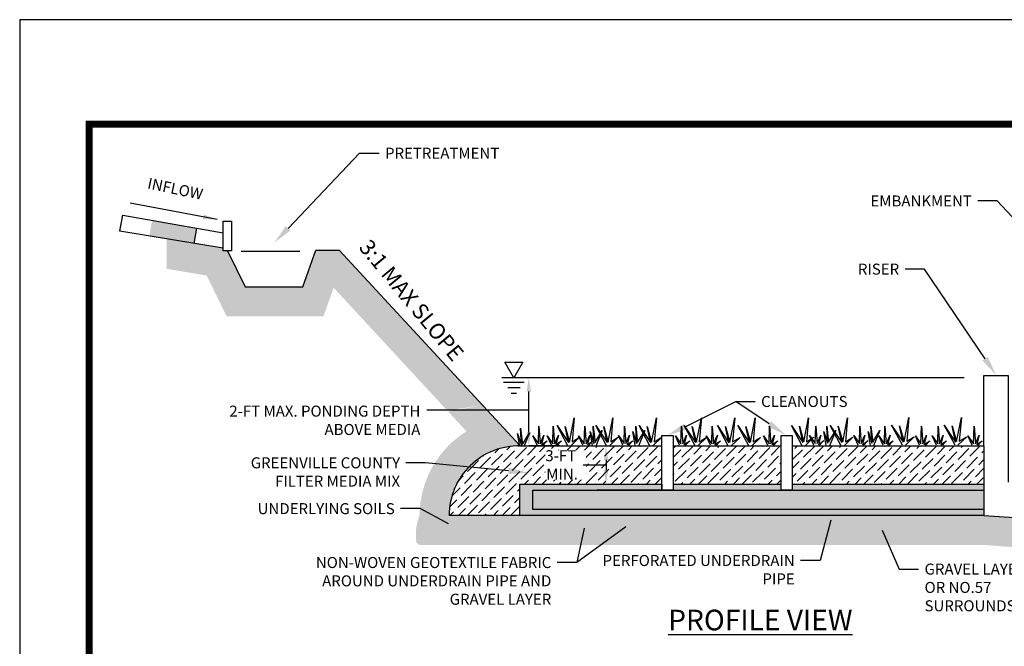
# Model space of a CAD drawing. Extents: x 0 to 11.1, y 0 to 8.5.
# Drawn here: x 0 to 7.1, y 4 to 8.5 of the extents above; entities that cross this region are included whole.
import ezdxf
from ezdxf import colors
from ezdxf.entities.mleader import LeaderData, LeaderLine
from ezdxf.math import Vec2, Vec3

# ---------------------------------------------------------------- set-up
doc = ezdxf.new("R2010")
doc.units = 0
doc.header["$MEASUREMENT"] = 0
doc.layers.get('DEFPOINTS').update_dxf_attribs({"linetype": 'CONTINUOUS'})
for name, color, linetype in [('1', 5, 'CONTINUOUS'), ('2', 2, 'CONTINUOUS'), ('62', 7, 'CONTINUOUS'), ('BORDER-3', 5, 'CONTINUOUS'), ('HATCH', 36, 'CONTINUOUS'), ('PAPER', 5, 'CONTINUOUS'), ('TEXT', 7, 'CONTINUOUS')]:
    doc.layers.add(name, color=color, linetype=linetype)
doc.styles.add('L80', font='simplex', dxfattribs={"height": 0.08})
doc.styles.get("Standard").update_dxf_attribs({"font": 'SIMPLEX.SHX'})
doc.styles.add('TIMES-BOLD', font='timesbd.ttf')
doc.dimstyles.get("Standard").update_dxf_attribs({"dimtxt": 0.18, "dimasz": 0.18, "dimexe": 0.18, "dimexo": 0.0625, "dimgap": 0.09, "dimtad": 0, "dimtih": 1, "dimtoh": 1, "dimdec": 4, "dimzin": 0, "dimdsep": 46, "dimtxsty": 'STANDARD', "dimcen": 0.09, "dimadec": 0, "dimazin": 0, "dimtfac": 1, "dimtdec": 4, "dimtofl": 0, "dimtmove": 0, "dimatfit": 3, "dimfxl": 1, "dimtolj": 1, "dimtzin": 0, "dimarcsym": 0})

# ---------------------------------------------------------------- blocks, each defined once
blk = doc.blocks.new('*O11')
at = {"layer": '62', "color": 7, "linetype": 'Continuous'}
for p, q in [((-0.0525, -0.0226), (0.0525, -0.0226)), ((-0.0308, -0.0493), (0.0325, -0.0493)), ((-0.0141, -0.0793), (0.0142, -0.0793))]:
    blk.add_line(p, q, dxfattribs=at)
blk.add_lwpolyline([(-0.0005, -0.0001), (-0.0465, 0.0794), (0.0455, 0.0794)], close=True, dxfattribs=at)
blk = doc.blocks.new('*D16')
at = {"layer": 'DEFPOINTS', "color": 0, "transparency": 16777216}
for p in [(3.658845752804712, 5.92731268721031), (3.981625747902043, 5.92731268721031), (3.981625747902043, 5.437204572642098)]:
    blk.add_point(p, dxfattribs=at)
at = {"layer": 'TEXT', "color": 0, "lineweight": -2, "transparency": 16777216}
for p, q in [((3.881625747902043, 5.92731268721031), (3.658845752804712, 5.92731268721031)), ((3.658845752804712, 5.537204572642098), (3.658845752804712, 5.82731268721031)), ((3.881625747902043, 5.437204572642098), (3.658845752804712, 5.437204572642098))]:
    blk.add_line(p, q, dxfattribs=at)
at = {"layer": 'TEXT', "color": 0, "transparency": 16777216}
for points in [[(3.642179086138045, 5.82731268721031), (3.675512419471378, 5.82731268721031), (3.658845752804712, 5.92731268721031)], [(3.642179086138045, 5.537204572642098), (3.675512419471378, 5.537204572642098), (3.658845752804712, 5.437204572642098)]]:
    blk.add_solid(points, dxfattribs=at)
blk = doc.blocks.new('*D15')
at = {"layer": 'DEFPOINTS', "color": 0, "transparency": 16777216}
for p in [(4.105883839953737, 5.437204572642098), (4.087925978166559, 5.163397577189446), (4.213984268398624, 5.163397577189446)]:
    blk.add_point(p, dxfattribs=at)
at = {"layer": 'TEXT', "color": 0, "lineweight": -2, "transparency": 16777216}
for p, q in [((4.205883839953736, 5.437204572642098), (4.213984268398624, 5.437204572642098)), ((4.213984268398624, 5.337204572642098), (4.213984268398624, 5.263397577189445)), ((4.187925978166559, 5.163397577189446), (4.213984268398624, 5.163397577189446))]:
    blk.add_line(p, q, dxfattribs=at)
at = {"layer": 'TEXT', "color": 0, "transparency": 16777216}
for points in [[(4.197317601731957, 5.337204572642098), (4.23065093506529, 5.337204572642098), (4.213984268398624, 5.437204572642098)], [(4.197317601731957, 5.263397577189445), (4.23065093506529, 5.263397577189445), (4.213984268398624, 5.163397577189446)]]:
    blk.add_solid(points, dxfattribs=at)

msp = doc.modelspace()

# ---------------------------------------------------------------- hatches: boundary and pattern name
at = {"layer": '1'}
msp.add_hatch(color=256, dxfattribs=at).paths.add_polyline_path([(1.273236404461695, 7.001345855655715), (0.9514227468253402, 7.057929286675824), (0.9316474801777339, 6.945459067463795), (1.254002628352189, 6.891955319797968)])
h = msp.add_hatch(dxfattribs=at)
h.set_pattern_fill('GRAVEL', color=18, scale=0.0692164764062488)
h.set_pattern_definition([(228.012787504, (-0.0513350228095391, 0.2874063843373564), (-0.553731811249995, -0.6229482876562397), [0.0093121078697911, -0.9219003435630273]), (184.969740728, (-0.0575645056861003, 0.2804847366967316), (0.8305977168749841, 0.0692164764062513), [0.0159798694749579, -1.582006576978674]), (132.510447078, (-0.0734842952595383, 0.2791004071686061), (0.6921647640624964, -0.7613812404687277), [0.0112676117612204, -1.115494989950271]), (267.273689006, (-0.1004787210579749, 0.2617962880670439), (0.0692164764062505, 1.384329528124977), [0.0145519335666969, -1.440641149118501]), (292.833654178, (-0.1011708858220377, 0.2472608280217314), (-0.3460823820312433, 0.830597716874988), [0.0142693226935302, -1.41266489358665]), (357.273689006, (-0.0956335677095375, 0.234109697504544), (-1.384329528124977, 0.0692164764062506), [0.0145519335666969, -1.440641149118501]), (37.69424046670001, (-0.0810981076642268, 0.2334175327404813), (-0.8998141932812345, -0.6921647640624864), [0.019244187718753, -1.905173030171616]), (72.2553283749, (-0.0658704828548515, 0.2451843337295445), (0.4845153348437437, 1.522762480937474), [0.0181684944589234, -1.798681608769378]), (121.429565615, (-0.0603331647423513, 0.2624884528311062), (-0.5537318112499918, 0.8998141932812339), [0.0146012156978982, -1.445521953665932]), (175.236358309, (-0.067946977147038, 0.2749474185842304), (0.7613812404687359, -0.0692164764062515), [0.0166695424458697, -0.8168072046107212]), (222.397437798, (-0.084558931484537, 0.2763317481123555), (-0.8305977168749832, -0.7613812404687352), [0.0215573331437734, -2.134177573544408]), (138.814074834, (-0.0319544094157891, 0.2611041233029816), (-0.4845153348437441, 0.415298858437493), [0.0073577806584606, -0.7284234561836742]), (171.46923439, (-0.0374917275282893, 0.2659492766514186), (0.8998141932812345, -0.1384329528124973), [0.0139981325389706, -1.385818472553872]), (225, (-0.0513350228095391, 0.268025770943606), (0, -0.0692164764062442), [0.0097886633098481, -0.0880982163635467]), (203.198590514, (-0.0561801761579766, 0.2763317481123555), (0.3460823820312434, 0.1384329528124959), [0.0052713884101471, -0.521865591087226]), (291.801409486, (-0.0610253295064123, 0.274255253820169), (-0.069216476406227, 0.2076494292187536), [0.0074548221583822, -0.3652873106584043]), (30.96375653209999, (-0.058256670450163, 0.2673336061795437), (0.2076494292187501, 0.1384329528124962), [0.0121079690012687, -0.3914899752542628]), (161.565051177, (-0.0478741989892289, 0.2735630890561058), (0.1384329528124984, -0.0692164764062472), [0.0087552613171028, -0.2101264557379507]), (16.389540334, (-0.1011708858220377, 0.274255253820169), (0.692164764062486, 0.2076494292187495), [0.0122651596191873, -1.214253927192919]), (70.3461759419, (-0.0894040848329763, 0.2777160776404814), (-0.2768659056250798, -0.7613812404689722), [0.0102897905990294, -1.018687106103449]), (293.198590514, (-0.0478741989892289, 0.2874063843373564), (-0.1384329528124956, 0.3460823820312435), [0.0105427076038178, -0.5165942718935552]), (343.610459666, (-0.0437212104048523, 0.2777160776404814), (-0.692164764062486, 0.2076494292187495), [0.0122651596191873, -1.214253927192888]), (339.44395478, (-0.1011708858220377, 0.2313410384482943), (-0.3460823820312466, 0.1384329528124993), [0.0118277114882998, -0.5795581221643694]), (294.775140569, (-0.090096249597039, 0.2271880498639196), (-0.3460823820312445, 0.7613812404687373), [0.0099102766588939, -0.9811188471562416]), (66.8014094864, (-0.0471820342251626, 0.2181899079311069), (0.1384329528124963, 0.346082382031242), [0.0105427076038178, -0.5165942718935552]), (17.3540246363, (-0.0430290456407878, 0.2278802146279819), (-0.899814193281233, -0.2768659056249927), [0.0116028271564559, -1.148676747046747]), (69.4439547804, (-0.0810981076642268, 0.2181899079311069), (-0.1384329528124981, -0.3460823820312409), [0.0059138557441499, -0.5854719779085193]), (101.3099324739999, (-0.0513350228095391, 0.2181899079311069), (-0.0692164764062463, 0.2768659056249962), [0.0035293481319546, -0.3494068157256437]), (165.963756532, (-0.0520271875736018, 0.2216507317514189), (0.2076494292187436, -0.0692164764062489), [0.0142693226935302, -0.2711175205625091]), (186.009005957, (-0.0658704828548515, 0.2251115555717318), (0.6921647640624915, 0.0692164764062477), [0.0132238078174139, -1.309155117160344]), (303.690067526, (-0.058256670450163, 0.2611041233029816), (-0.069216476406248, 0.1384329528124967), [0.009982538660262, -0.2395810161294119]), (353.157226587, (-0.0527193523376646, 0.2527981461342312), (1.17668009890623, -0.1384329528125013), [0.017428293460235, -1.725398050231344]), (60.9453959009, (-0.0354152332361029, 0.2507216518420439), (-0.2768659056249936, -0.4845153348437402), [0.0071262515448818, -0.7055009891962093]), (90, (-0.0319544094157891, 0.2569511347186069), (-0.0692164764062488, 0.0692164764062488), [0.0041529885843749, -0.0650634878218739]), (120.256437164, (-0.0672548123829753, 0.2271880498639196), (0.2768659056249959, -0.4845153348437423), [0.0096158297682617, -0.9519701918526237]), (48.01278750419999, (-0.0720999657314145, 0.2354940270326695), (0.5537318112499907, 0.6229482876562378), [0.0186242157395822, -0.9125882356932361]), (0, (-0.0596409999782885, 0.2493373223139184), (0.0692164764062488, 0.0692164764062488), [0.0179962838656247, -0.0512201925406241]), (325.304846469, (-0.0416447161126641, 0.2493373223139184), (0.6921647640624978, -0.4845153348437296), [0.0109440939504976, -1.083464491324769]), (254.0546040990001, (-0.0326465741798519, 0.2431078394373562), (-0.0692164764062515, -0.2768659056249956), [0.0100780573977027, -0.4938254969885798]), (207.645975364, (-0.0354152332361029, 0.2334175327404813), (-1.315113051718724, -0.6921647640624916), [0.0164088039792474, -1.624474306003423]), (175.42607874, (-0.0499506932814136, 0.2258037203357941), (-0.8998141932812314, 0.0692164764062489), [0.0173594230662108, -1.718580973731699])])
h.paths.add_polyline_path([(4.695776773103379, 5.163397577189444), (4.695776773103379, 5.118514368379333), (5.471380814806398, 5.118514368379333), (5.471380814806398, 5.163397577189444)])
h.paths.add_polyline_path([(6.930093415105677, 5.118514368379333), (6.930093415105677, 5.163397577189444), (5.552337302260117, 5.163397577189444), (5.552337302260117, 5.118514368379333)])
at = {"layer": 'HATCH'}
h = msp.add_hatch(dxfattribs=at)
h.set_pattern_fill('EARTH', color=256, scale=0.5834825593158914, style=0)
h.set_pattern_definition([(0, (1.036169619519705, 4.453274522210179), (0.1458706398289728, 0.1458706398289728), [0.1458706398289728, -0.1458706398289728]), (0, (1.036169619519705, 4.507976012146045), (0.1458706398289728, 0.1458706398289728), [0.1458706398289728, -0.1458706398289728]), (0, (1.036169619519705, 4.562677502081911), (0.1458706398289728, 0.1458706398289728), [0.1458706398289728, -0.1458706398289728]), (90, (1.05440344949833, 4.580911332060532), (-0.1458706398289728, 0.1458706398289728), [0.1458706398289728, -0.1458706398289728]), (90, (1.109104939434191, 4.580911332060532), (-0.1458706398289728, 0.1458706398289728), [0.1458706398289728, -0.1458706398289728]), (90, (1.163806429370056, 4.580911332060532), (-0.1458706398289728, 0.1458706398289728), [0.1458706398289728, -0.1458706398289728])])
h.paths.add_polyline_path([(2.2566561830553, 6.573775040486875), (3.073846164729177, 5.690278141179847), (3.079528254188758, 5.68413500612961), (3.325396473182921, 5.730789176166247), (2.296288020440615, 6.84339964305683), (2.128306070109406, 6.84339964305683), (2.033738500376029, 6.581046376889167), (1.619383338450676, 6.581046376889167), (1.492760696977276, 6.839624468785647), (1.463173291313609, 6.839624468785647), (1.463173291313609, 6.857237666198949), (1.055548300141861, 6.924894301414635), (1.055548300141861, 6.709816114548877), (1.343479554255827, 6.66202596367813), (1.487034130569449, 6.368870900774297), (2.182796662249707, 6.368870900774297)])
edge = h.paths.add_edge_path()
edge.add_arc((3.587135759349882, 4.936555550404291), 0.7129206325040646, 121.8534269729811, 179.7786402290924)
edge.add_arc((2.979788843007444, 4.804970822469595), 0.1708556962911934, 51.3948016824429, 128.1615188107923, ccw=False)
edge.add_arc((3.58713575476027, 4.936555561994749), 0.5007451448908885, 88.8772701700579, 179.7788449311808, ccw=False)
edge.add_line((3.59694739425781, 5.437204572642096), (3.325396473182921, 5.730789176166246))
edge.add_line((3.325396473182921, 5.730789176166247), (3.073846164729181, 5.690278141179848))
edge.add_line((3.073846164729177, 5.690278141179847), (3.210893270539538, 5.542111012656754))
h.paths.add_polyline_path([(9.513701667083325, 4.542867101774007), (9.905179775042077, 4.542867101774007), (9.905179775042077, 4.778663798873193), (9.513701667083325, 4.778663798873193)])
edge = h.paths.add_edge_path()
edge.add_line((2.870431970344251, 4.726312899307577), (6.923059305598512, 4.726312899307577))
edge.add_line((6.923059305598517, 4.726312899307577), (8.98089064453501, 4.572516392252406))
edge.add_line((8.980890644535005, 4.572516392252406), (8.980890644535005, 4.802361385065454))
edge.add_line((8.980890644535005, 4.802361385065452), (6.930093415105675, 4.938488375422446))
edge.add_line((6.930093415105677, 4.938488375422446), (3.086394340091931, 4.938488375422446))
edge.add_arc((2.979788843007444, 4.804970822469593), 0.1708556962911933, 51.39480168244342, 128.1615188107929)
edge.add_arc((3.212948018057767, 4.800371184795173), 0.3661151848205084, 157.6976260215478, 189.2956297365989)
edge.add_arc((3.161569309076119, 5.112280144951341), 0.4834580278718189, 230.1286205840941, 232.9725371000421)
h = msp.add_hatch(dxfattribs=at)
h.set_pattern_fill('ANSI36', color=256, scale=0.3536257935247827, style=0)
h.set_pattern_definition([(45, (3.086394340091931, 5.058459567743851), (0.0234422996816107, 0.0859550988325726), [0.1105080604764946, -0.0221016120952989, 0, -0.0221016120952989])])
edge = h.paths.add_edge_path()
edge.add_line((4.150455607771128, 5.163397577189444), (4.61482028564966, 5.163397577189444))
edge.add_line((4.61482028564966, 5.163397577189444), (4.61482028564966, 5.437204572642097))
edge.add_line((4.61482028564966, 5.437204572642096), (3.596947394257808, 5.437204572642096))
edge.add_arc((3.587135759349882, 4.936555550404293), 0.5007451563891913, 88.87727072109084, 179.7786402290924)
edge.add_line((3.086394340091931, 4.938490152887984), (6.47213605697298, 4.938490152887984))
edge.add_line((6.472136056972978, 4.938490152887984), (3.59392557036555, 4.938490152887984))
edge.add_line((3.593925570365552, 4.938490152887984), (3.593925570365552, 5.050943865038714))
edge.add_line((3.593925570365552, 5.050943865038714), (3.593925570365552, 5.163397577189444))
edge.add_line((3.593925570365552, 5.163397577189444), (4.150455607771129, 5.163397577189444))
h.paths.add_polyline_path([(5.471380814806398, 5.437204572642096), (4.695776773103379, 5.437204572642096), (4.695776773103379, 5.163397577189444), (5.471380814806398, 5.163397577189444)], flags=17)
h.paths.add_polyline_path([(6.930093415105677, 5.437204572642096), (5.552337302260117, 5.437204572642096), (5.552337302260117, 5.163397577189444), (6.930093415105677, 5.163397577189444)])
h = msp.add_hatch(dxfattribs=at)
h.set_pattern_fill('HEX', scale=0.1631531229575865, style=0)
h.set_pattern_definition([(0, (3.154445468300904, 1.787781825508706), (0, 0.035323687297009), [0.0203941403696983, -0.0407882807393966]), (119.9999999999999, (3.154445468300904, 1.787781825508706), (-0.0305912105545475, -0.0176618436485045), [0.0203941403696983, -0.0407882807393966]), (60, (3.174839608670602, 1.787781825508706), (-0.0305912105545475, 0.0176618436485045), [0.0203941403696983, -0.0407882807393966])])
h.paths.add_polyline_path([(6.930093415105677, 5.118514368379333), (3.686686073170534, 5.118514368379333), (3.686686073170534, 4.979712442671717), (6.930093415105677, 4.979712442671717)])

# ---------------------------------------------------------------- linework, layer by layer
at = {"layer": '1'}
for p, q in [((0.720343216597561, 6.980530851064372), (0.740487670964459, 7.095017303394429)), ((0.740487670964459, 7.095017303394429), (1.463173291313609, 6.967949881058819)), ((1.463173291313609, 6.967949881058819), (1.463173291313609, 7.052242165970024)), ((1.463173291313609, 7.052242165970024), (1.52234810264094, 7.052242165970024)), ((1.52234810264094, 7.052242165970024), (1.52234810264094, 6.839624468785647)), ((1.463173291313609, 6.857237666198949), (0.720343216597561, 6.980530851064372)), ((1.463173291313609, 6.839624468785647), (1.463173291313609, 6.857237666198949)), ((1.52234810264094, 6.839624468785647), (1.463173291313609, 6.839624468785647)), ((4.61482028564966, 5.118514368379333), (4.149859123314806, 5.118514368379333)), ((4.61482028564966, 5.163397577189444), (4.61482028564966, 5.118514368379333)), ((3.593925570365552, 4.938490152887984), (3.086394340091931, 4.938490152887984))]:
    msp.add_line(p, q, dxfattribs=at)
at = {"layer": '1', "color": 240, "true_color": 0xed1f24}
for p, q in [((3.593925570365552, 4.938490152887984), (3.593925570365552, 5.163397577189444)), ((3.686686073170534, 4.979712442671717), (3.686686073170534, 5.118514368379333)), ((3.686686073170534, 5.118514368379333), (6.930093415105677, 5.118514368379333)), ((4.695776773103379, 5.163397577189444), (5.471380814806398, 5.163397577189444)), ((5.552337302260117, 5.163397577189444), (6.930093415105677, 5.163397577189444)), ((6.930093415105677, 4.979712442671717), (3.686686073170534, 4.979712442671717)), ((6.930093415105677, 4.938490152887984), (3.593925570365552, 4.938490152887984))]:
    msp.add_line(p, q, dxfattribs=at)
at = {"layer": '1', "flags": 128}
for points in [[(0.720789760108012, 6.982987038947301), (0.740487670964459, 7.095017303394429)], [(1.254002628352189, 6.891955319797968), (1.273236404461695, 7.001345855655719)], [(1.463173291313609, 6.857237666198949), (1.463173291313609, 6.967949881058819)], [(1.492760696977276, 6.839624468785647), (1.619383338450676, 6.581046376889167), (2.033738500376029, 6.581046376889167), (2.128306070109406, 6.84339964305683), (2.296288020440615, 6.84339964305683), (3.59694739425781, 5.437204572642096), (4.61482028564966, 5.437204572642096)], [(6.930093415105677, 5.437204572642096), (6.930093415105677, 5.437204572642096), (6.930093415105677, 5.943009836911709), (7.104805435544733, 5.94279899722783), (7.104805435544733, 5.176076435975659)], [(4.695776773103379, 5.437204572642096), (5.471380814806398, 5.437204572642096)], [(5.552337302260117, 5.437204572642096), (6.930093415105677, 5.437204572642096)], [(6.930093415105677, 5.437204572642096), (6.930093415105677, 4.938490152887984), (8.980890644535005, 4.802363162530991)], [(6.930093415105677, 4.938490152887984), (3.322773908883984, 4.938490152887984)]]:
    msp.add_lwpolyline(points, dxfattribs=at)
at = {"layer": '1'}
for points in [[(4.61482028564966, 5.512643151138355), (4.695776773103379, 5.512643151138355), (4.695776773103379, 5.118514368379333), (4.61482028564966, 5.118514368379333)], [(5.471380814806398, 5.512643151138355), (5.552337302260117, 5.512643151138355), (5.552337302260117, 5.118514368379333), (5.471380814806398, 5.118514368379333)]]:
    msp.add_lwpolyline(points, close=True, dxfattribs=at)
at = {"layer": '1', "flags": 128}
msp.add_lwpolyline([(3.59694739425781, 5.437204572642096, 0.4188288616792028), (3.086394340091931, 4.938490152887984, 9.77874600504723)], format="xyb", dxfattribs=at)
at = {"layer": '2', "color": 250, "ltscale": 2, "flags": 128}
for points in [[(1.592360119069782, 6.837433692692213), (2.014075607132953, 6.837433692692213)], [(6.788643097695764, 5.927312687210308), (3.464457011330964, 5.927312687210308)]]:
    msp.add_lwpolyline(points, dxfattribs=at)
at = {"layer": 'BORDER-3', "const_width": 0.05}
msp.add_lwpolyline([(0.5, 0.5), (10.5, 0.5), (10.5, 7.75), (0.5, 7.75)], close=True, dxfattribs=at)
at = {"layer": 'HATCH', "color": 80}
for points in [[(3.940068330990971, 5.438081702444643), (3.861685268711953, 5.583281032076833), (3.943891865863603, 5.461007927711873), (3.919038769713472, 5.577549490319066), (3.95153905508689, 5.464828916726293), (3.98595110789661, 5.638686071619613), (3.970656848928065, 5.466739469469642), (4.024186695578979, 5.499218283745189), (3.961097892268476, 5.438081702444643)], [(4.217937673679037, 5.438081702444643), (4.139554611400015, 5.583281032076833), (4.221761208551665, 5.461007927711873), (4.196908112401537, 5.577549490319066), (4.229408397774955, 5.464828916726293), (4.263820450584669, 5.638686071619613), (4.248526191616125, 5.466739469469642), (4.302056038267044, 5.499218283745189), (4.238967234956538, 5.438081702444643)], [(4.529689692736441, 5.438081702444643), (4.451306630457422, 5.583281032076833), (4.53351322760907, 5.461007927711873), (4.508660131458942, 5.577549490319066), (4.54116041683236, 5.464828916726293), (4.575572469642073, 5.638686071619613), (4.560278210673532, 5.466739469469642), (4.613808057324451, 5.499218283745189), (4.550719254013939, 5.438081702444643)], [(4.853500969891111, 5.438081702444643), (4.775117907612088, 5.583281032076833), (4.857324504763742, 5.461007927711873), (4.832471408613606, 5.577549490319066), (4.864971693987026, 5.464828916726293), (4.899383746796747, 5.638686071619613), (4.884089487828198, 5.466739469469642), (4.937619334479116, 5.499218283745189), (4.874530531168609, 5.438081702444643)], [(5.092688788604558, 5.437754196808972), (5.014305726325538, 5.582953526441162), (5.096512323477185, 5.460680422076201), (5.07165922732706, 5.577221984683394), (5.104159512700473, 5.464501411090623), (5.138571565510186, 5.63835856598394), (5.123277306541648, 5.466411963833971), (5.176807153192562, 5.498890778109519), (5.113718349882059, 5.437754196808972)], [(5.24035385993638, 5.437754196808972), (5.161970797657357, 5.582953526441162), (5.244177394809014, 5.460680422076201), (5.219324298658879, 5.577221984683394), (5.251824584032299, 5.464501411090623), (5.286236636842012, 5.63835856598394), (5.27094237787347, 5.466411963833971), (5.324472224524384, 5.498890778109519), (5.261383421213881, 5.437754196808972)], [(5.624082971819117, 5.438935957909489), (5.545699909540093, 5.58413528754168), (5.62790650669174, 5.461862183176718), (5.603053410541612, 5.578403745783912), (5.635553695915032, 5.465683172191141), (5.669965748724752, 5.639540327084455), (5.6546714897562, 5.467593724934486), (5.708201336407121, 5.500072539210037), (5.645112533096618, 5.438935957909489)], [(5.904079846962119, 5.438935957909489), (5.825696784683103, 5.58413528754168), (5.907903381834746, 5.461862183176718), (5.883050285684614, 5.578403745783912), (5.915550571058037, 5.465683172191141), (5.949962623867754, 5.639540327084455), (5.934668364899209, 5.467593724934486), (5.98819821155012, 5.500072539210037), (5.925109408239624, 5.438935957909489)], [(6.344362653702859, 5.441741721566019), (6.265979591423832, 5.586941051198206), (6.348186188575485, 5.464667946833248), (6.323333092425354, 5.581209509440439), (6.355833377798774, 5.468488935847668), (6.390245430608487, 5.642346090740986), (6.374951171639946, 5.470399488591016), (6.428481018290863, 5.502878302866564), (6.365392214980357, 5.441741721566019)], [(6.721906511004707, 5.441741721566019), (6.64352344872568, 5.586941051198206), (6.725730045877337, 5.464667946833248), (6.700876949727202, 5.581209509440439), (6.733377235100622, 5.468488935847668), (6.767789287910332, 5.642346090740986), (6.75249502894179, 5.470399488591016), (6.806024875592711, 5.502878302866564), (6.742936072282208, 5.441741721566019)], [(3.593880685806537, 5.436422404152613), (3.578514280042691, 5.526853672108485), (3.605279263107151, 5.440880371033495), (3.599543841320194, 5.565064086377933), (3.612926332852412, 5.44852246553461), (3.664544412066998, 5.532585272102384), (3.625050429294361, 5.437204572642096)], [(3.717918851031665, 5.441902749695209), (3.687330333094575, 5.510681367260739), (3.72747768821328, 5.453365833210742), (3.731301342563911, 5.5794600430624), (3.740860179745496, 5.453365833210742), (3.767625162809954, 5.514502414511303), (3.750419136405081, 5.447634291452978), (3.790566491523755, 5.474381505734626), (3.754242671277713, 5.436171149701296)], [(3.821522066751688, 5.441902749695209), (3.790933548814605, 5.510681367260739), (3.831080903933303, 5.453365833210742), (3.834904558283932, 5.5794600430624), (3.844463395465519, 5.453365833210742), (3.871228378529979, 5.514502414511303), (3.854022352125104, 5.447634291452978), (3.894169707243777, 5.474381505734626), (3.857845886997735, 5.436171149701296)], [(4.047041016971032, 5.441902749695209), (4.016452499033944, 5.510681367260739), (4.056599854152644, 5.453365833210742), (4.060423508503275, 5.5794600430624), (4.069982345684859, 5.453365833210742), (4.096747328749318, 5.514502414511303), (4.079541302344448, 5.447634291452978), (4.11968865746312, 5.474381505734626), (4.083364837217077, 5.436171149701296)], [(4.117776890026817, 5.439992196951861), (4.10057086362195, 5.541249628792952), (4.12733584668641, 5.455276327717962), (4.121600424899449, 5.5794600430624), (4.134982916431665, 5.462918422219077), (4.186600995646259, 5.546981228786849), (4.140718218740623, 5.436171149701296)], [(4.333480007114113, 5.442494580834893), (4.302891489177024, 5.511273198400424), (4.343038844295728, 5.453957664350429), (4.346862498646359, 5.580051874202084), (4.356421335827944, 5.453957664350429), (4.383186318892402, 5.515094245650988), (4.365980292487529, 5.448226122592663), (4.406127647606208, 5.474973336874311), (4.369803827360161, 5.436762980840981)], [(4.423520372038238, 5.439992196951861), (4.406314345633367, 5.541249628792952), (4.433079328697827, 5.455276327717962), (4.427343906910866, 5.5794600430624), (4.440726398443082, 5.462918422219077), (4.492344477657674, 5.546981228786849), (4.44646170075204, 5.436171149701296)], [(4.742617741716646, 5.441902749695209), (4.712029223779556, 5.510681367260739), (4.752176578898254, 5.453365833210742), (4.756000233248883, 5.5794600430624), (4.765559070430473, 5.453365833210742), (4.79232405349493, 5.514502414511303), (4.775118027090062, 5.447634291452978), (4.815265382208735, 5.474381505734626), (4.778941561962692, 5.436171149701296)], [(4.964212804862736, 5.441902749695209), (4.933624286925649, 5.510681367260739), (4.973771642044347, 5.453365833210742), (4.977595296394984, 5.5794600430624), (4.987154133576563, 5.453365833210742), (5.013919116641027, 5.514502414511303), (4.996713090236148, 5.447634291452978), (5.036860445354829, 5.474381505734626), (5.000536625108786, 5.436171149701296)], [(5.375751005458436, 5.441575244059537), (5.345162487521349, 5.510353861625066), (5.385309842640054, 5.453038327575074), (5.38913349699068, 5.57913253742673), (5.398692334172267, 5.453038327575074), (5.425457317236727, 5.514174908875633), (5.408251290831852, 5.447306785817305), (5.448398645950529, 5.474054000098954), (5.412074825704483, 5.435843644065625)], [(5.707102416082037, 5.442757005160054), (5.676513898144946, 5.511535622725585), (5.716661253263644, 5.45422008867559), (5.720484907614277, 5.580314298527245), (5.730043744795871, 5.45422008867559), (5.75680872786032, 5.515356669976149), (5.739602701455453, 5.448488546917822), (5.779750056574123, 5.475235761199471), (5.74342623632808, 5.437025405166142)], [(5.796130994679451, 5.440846452416705), (5.778924968274584, 5.542103884257798), (5.805689951339036, 5.456130583182806), (5.799954529552081, 5.580314298527245), (5.813337021084297, 5.463772677683921), (5.864955100298889, 5.547835484251697), (5.819072323393257, 5.437025405166142)], [(6.024866203664362, 5.442757005160054), (5.994277685727272, 5.511535622725585), (6.03442504084597, 5.45422008867559), (6.038248695196603, 5.580314298527245), (6.047807532378193, 5.45422008867559), (6.074572515442646, 5.515356669976149), (6.057366489037779, 5.448488546917822), (6.097513844156448, 5.475235761199471), (6.061190023910405, 5.437025405166142)], [(6.113894782261773, 5.440846452416705), (6.096688755856906, 5.542103884257798), (6.123453738921362, 5.456130583182806), (6.117718317134407, 5.580314298527245), (6.131100808666623, 5.463772677683921), (6.182718887881211, 5.547835484251697), (6.136836110975579, 5.437025405166142)], [(6.205011030592469, 5.441821793865646), (6.174422512655386, 5.510600411431177), (6.214569867774084, 5.453284877381182), (6.218393522124717, 5.579379087232839), (6.227952359306303, 5.453284877381182), (6.25471734237076, 5.51442145868174), (6.237511315965889, 5.447553335623416), (6.277658671084562, 5.474300549905063), (6.241334850838519, 5.436090193871732)], [(6.467687865690109, 5.441821793865646), (6.437099347753022, 5.510600411431177), (6.477246702871727, 5.453284877381182), (6.481070357222353, 5.579379087232839), (6.490629194403936, 5.453284877381182), (6.5173941774684, 5.51442145868174), (6.500188151063529, 5.447553335623416), (6.540335506182202, 5.474300549905063), (6.504011685936159, 5.436090193871732)], [(6.587987272215713, 5.441821793865646), (6.557398754278626, 5.510600411431177), (6.597546109397324, 5.453284877381182), (6.601369763747957, 5.579379087232839), (6.61092860092954, 5.453284877381182), (6.637693583994003, 5.51442145868174), (6.620487557589125, 5.447553335623416), (6.660634912707802, 5.474300549905063), (6.624311092461756, 5.436090193871732)], [(6.845231722991957, 5.441821793865646), (6.814643205054871, 5.510600411431177), (6.854790560173572, 5.453284877381182), (6.858614214524202, 5.579379087232839), (6.868173051705781, 5.453284877381182), (6.894938034770248, 5.51442145868174), (6.87773200836537, 5.447553335623416), (6.917879363484047, 5.474300549905063), (6.881555543238004, 5.436090193871732)]]:
    msp.add_lwpolyline(points, dxfattribs=at)
at = {"layer": 'PAPER', "color": 7, "flags": 128}
msp.add_lwpolyline([(0, 0), (11, 0), (11, 8.5), (0, 8.5)], close=True, dxfattribs=at)
at = {"layer": 'TEXT', "flags": 128}
msp.add_lwpolyline([(3.658845752804696, 5.694558218971625), (2.925742890855946, 5.694558218971625)], dxfattribs=at)

# ---------------------------------------------------------------- block references
at = {"layer": '62', "color": 7, "linetype": 'Continuous', "xscale": 1.41450317409913, "yscale": 1.41450317409913, "zscale": 1.029767398653449}
msp.add_blockref('*O11', (3.551261880416383, 5.927415663950171), dxfattribs=at)

# ---------------------------------------------------------------- texts
at = {"layer": 'TEXT', "style": 'L80'}
for s, insert, char_height, width, attachment_point, rotation in [('INFLOW', (1.126252965781047, 7.324373735970221), 0.0791045444642844, 1.079929822962624, 2, 348.09743559749984), ('3:1 MAX SLOPE', (2.519033464725612, 6.933090997863754), 0.1131602539279304, 1.877815855527761, 1, 309.5366767822219)]:
    msp.add_mtext(s, dxfattribs=dict(at, insert=insert, char_height=char_height, width=width, attachment_point=attachment_point, rotation=rotation))
at = {"layer": 'TEXT'}
for s, insert, char_height, width, attachment_point, style in [('2-FT MAX. PONDING DEPTH ABOVE MEDIA', (2.87967875896456, 5.726790943244109), 0.0791045444642844, 1.540251165358391, 3, 'L80'), ('{\\fTimes New Roman|b0|i0|c0|p18;\\LPROFILE VIEW}', (5.323000036534796, 4.260486591936397), 0.1483210208705332, 6.05708766172545, 2, 'TIMES-BOLD')]:
    msp.add_mtext(s, dxfattribs=dict(at, insert=insert, char_height=char_height, width=width, attachment_point=attachment_point, style=style))

# ---------------------------------------------------------------- dimensions: what is measured, and where the dimension line sits
for base, p1, p2, picture, middle in [((3.658845752804712, 5.92731268721031), (3.981625747902041, 5.437204572642096), (3.981625747902041, 5.927312687210308), '*D16', (3.658845752804713, 5.682258629926202)), ((4.213984268398624, 5.163397577189446), (4.105883839953735, 5.437204572642096), (4.087925978166557, 5.163397577189444), '*D15', (4.213984268398624, 5.30030107491577))]:
    dim = msp.add_linear_dim(base=base, p1=p1, p2=p2, angle=90, text=' ', dimstyle='STANDARD', override={"dimtxt": 0.08, "dimasz": 0.1, "dimexe": 0, "dimexo": 0.1, "dimgap": 0}, dxfattribs=at)
    dim.commit()
    dim.dimension.update_dxf_attribs({"geometry": picture, "text_midpoint": middle})

# ---------------------------------------------------------------- leaders
msp.add_leader([(1.418358514730972, 7.065031452688973), (0.793738062500223, 7.182235242620917)], dimstyle='STANDARD', override={"dimasz": 0.1}, dxfattribs=at)
ml = msp.add_multileader_mtext('Standard', dxfattribs=at)
ml.set_content('\\pxsm1;PRETREATMENT', color=256, style='L80')
ml.set_leader_properties()
ml.build(insert=Vec2(0, 0))
ml.multileader.update_dxf_attribs({"dogleg_length": 0.1, "arrow_head_size": 0.1414503174099131})
ctx = ml.context
ctx.base_point, ctx.char_height, ctx.arrow_head_size, ctx.landing_gap_size, ctx.plane_origin = Vec3(2.58321379755644, 7.540677075288984), 0.0791045444642844, 0.1414503174099131, 0.0424350952229739, Vec3(7.659832917670016, 2.688188318174997)
notes = []
notes.append((ctx, [(0, (1, 1, 0), (2.443226299964706, 7.540677075288984), (1, 0), 0.1399874975917336, [(0, [(1.830710092990958, 6.898287614176846)], 0, [])])]))
ctx.mtext.insert, ctx.mtext.width, ctx.mtext.defined_height, ctx.mtext.flow_direction = Vec3(2.625648892779413, 7.580229347521123), 2.07042750750234, 0.3172625481045026, 5
ml = msp.add_multileader_mtext('Standard', dxfattribs=at)
ml.set_content('EMBANKMENT', color=256, style='L80')
ml.set_leader_properties()
ml.build(insert=Vec2(0, 0))
ml.multileader.update_dxf_attribs({"dogleg_length": 0.1, "arrow_head_size": 0.1414503174099131})
ctx = ml.context
ctx.base_point, ctx.char_height, ctx.arrow_head_size, ctx.landing_gap_size, ctx.plane_origin = Vec3(6.017594408804468, 7.197295396528893), 0.0791045444642844, 0.1414503174099131, 0.0424350952229739, Vec3(9.389266237497633, 2.421569882139058)
ctx.text_align_type = 2
notes.append((ctx, [(1, (1, 1, 0), (7.025963775345537, 7.197295396528893), (-1, 0), 0.1399874975917336, [(0, [(8.154870338506171, 5.984026521344667)], 0, [])])]))
ctx.mtext.insert, ctx.mtext.width, ctx.mtext.defined_height, ctx.mtext.alignment, ctx.mtext.flow_direction = Vec3(6.843541182530829, 7.236847668761035), 2.07042750750234, 0.3172625481045026, 3, 5
ml = msp.add_multileader_mtext('Standard', dxfattribs=at)
ml.set_content('RISER', color=256, style='L80')
ml.set_leader_properties()
ml.build(insert=Vec2(0, 0))
ml.multileader.update_dxf_attribs({"dogleg_length": 0.1, "arrow_head_size": 0.1414503174099131})
ctx = ml.context
ctx.base_point, ctx.char_height, ctx.arrow_head_size, ctx.landing_gap_size, ctx.plane_origin = Vec3(5.969047160047177, 6.707632569856974), 0.0791045444642844, 0.1414503174099131, 0.0424350952229739, Vec3(8.52364657079027, 1.759446466150862)
ctx.text_align_type = 2
notes.append((ctx, [(1, (1, 1, 0), (6.50278925980254, 6.707632569856974), (-1, 0), 0.1399874975917336, [(0, [(7.017273680041199, 5.946790720267827)], 0, [])])]))
ctx.mtext.insert, ctx.mtext.width, ctx.mtext.defined_height, ctx.mtext.alignment, ctx.mtext.flow_direction = Vec3(6.320366666987832, 6.747184842089116), 2.07042750750234, 0.3172625481045026, 3, 5
ml = msp.add_multileader_mtext('Standard', dxfattribs=at)
ml.set_content('CLEANOUTS', color=256, style='L80')
ml.set_leader_properties()
ml.build(insert=Vec2(0, 0))
ml.multileader.update_dxf_attribs({"dogleg_length": 0.1, "arrow_head_size": 0.1414503174099131})
ctx = ml.context
ctx.base_point, ctx.char_height, ctx.arrow_head_size, ctx.landing_gap_size, ctx.plane_origin = Vec3(5.285700473751963, 5.756512690898711), 0.0791045444642844, 0.1414503174099131, 0.0424350952229739, Vec3(11.0386803418364, 2.096435610227066)
notes.append((ctx, [(0, (1, 1, 0), (5.145712976160229, 5.756512690898711), (1, 0), 0.1399874975917336, [(0, [(4.655298529376519, 5.512643151138355)], 0, []), (1, [(5.504738253911572, 5.517224164889006)], 0, [])])]))
ctx.mtext.insert, ctx.mtext.width, ctx.mtext.defined_height, ctx.mtext.flow_direction = Vec3(5.328135568974936, 5.796064963130854), 2.07042750750234, 0.3172625481045026, 5
ml = msp.add_multileader_mtext('Standard', dxfattribs=at)
ml.set_content('\\pxsm1;GREENVILLE COUNTY\\PFILTER MEDIA MIX', color=256, style='L80')
ml.set_leader_properties()
ml.build(insert=Vec2(0, 0))
ml.multileader.update_dxf_attribs({"dogleg_length": 0.1, "arrow_head_size": 0.1414503174099131})
ctx = ml.context
ctx.base_point, ctx.char_height, ctx.arrow_head_size, ctx.landing_gap_size, ctx.plane_origin = Vec3(1.474545857114697, 5.315807508298718), 0.0791045444642844, 0.1414503174099131, 0.0424350952229739, Vec3(4.761556384522577, -0.2129764963997591)
ctx.text_align_type = 2
notes.append((ctx, [(1, (1, 1, 0), (2.916106776674467, 5.315807508298718), (-1, 0), 0.1399874975917336, [(0, [(3.65441128585647, 5.244560354379663)], 0, [])])]))
ctx.mtext.insert, ctx.mtext.width, ctx.mtext.defined_height, ctx.mtext.alignment, ctx.mtext.flow_direction = Vec3(2.733684183859759, 5.355359780530861), 2.07042750750234, 0.3172625481045026, 3, 5
ml = msp.add_multileader_mtext('Standard', dxfattribs=at)
ml.set_content('\\pxsm1;UNDERLYING SOILS', color=256, style='L80')
ml.set_leader_properties()
ml.build(insert=Vec2(0, 0))
ml.multileader.update_dxf_attribs({"dogleg_length": 0.1, "arrow_head_size": 0.1414503174099131})
ctx = ml.context
ctx.base_point, ctx.char_height, ctx.arrow_head_size, ctx.landing_gap_size, ctx.plane_origin = Vec3(1.549121688727713, 4.986620500120288), 0.0791045444642844, 0.1414503174099131, 0.0424350952229739, Vec3(4.723125724043757, -0.5421635045781886)
ctx.text_align_type = 2
notes.append((ctx, [(1, (1, 1, 0), (2.877676116195647, 4.986620500120288), (-1, 0), 0.1399874975917336, [(0, [(3.207461673012232, 4.811368185661985)], 0, [])])]))
ctx.mtext.insert, ctx.mtext.width, ctx.mtext.defined_height, ctx.mtext.alignment, ctx.mtext.flow_direction = Vec3(2.695253523380941, 5.026172772352429), 2.07042750750234, 0.3172625481045026, 3, 5
ml = msp.add_multileader_mtext('Standard', dxfattribs=at)
ml.set_content('\\pxsm1;PERFORATED UNDERDRAIN PIPE ', color=256, style='L80')
ml.set_leader_properties()
ml.build(insert=Vec2(0, 0))
ml.multileader.update_dxf_attribs({"dogleg_length": 0.1, "arrow_head_size": 0.1414503174099131})
ctx = ml.context
ctx.base_point, ctx.char_height, ctx.arrow_head_size, ctx.landing_gap_size, ctx.plane_origin = Vec3(4.468828786112577, 4.613980497128018), 0.0791045444642844, 0.1414503174099131, 0.0424350952229739, Vec3(7.407201627302431, -0.7185507103776381)
ctx.text_align_type = 2
notes.append((ctx, [(1, (1, 1, 0), (5.752180616743778, 4.613980497128018), (-1, 0), 0.1399874975917336, [(0, [(5.866142339530632, 5.040393014817245)], 0, [])])]))
ctx.mtext.insert, ctx.mtext.width, ctx.mtext.defined_height, ctx.mtext.alignment, ctx.mtext.flow_direction = Vec3(5.569758023929065, 4.653532769360159), 1.426667343978257, 0.3172625481045026, 3, 5
ml = msp.add_multileader_mtext('Standard', dxfattribs=at)
ml.set_content('NON-WOVEN GEOTEXTILE FABRIC AROUND UNDERDRAIN PIPE AND GRAVEL LAYER ', color=256, style='L80')
ml.set_leader_properties()
ml.build(insert=Vec2(0, 0))
ml.multileader.update_dxf_attribs({"dogleg_length": 0.1, "arrow_head_size": 0.1414503174099131})
ctx = ml.context
ctx.base_point, ctx.char_height, ctx.arrow_head_size, ctx.landing_gap_size, ctx.plane_origin = Vec3(1.808039253494986, 4.599558254706964), 0.0791045444642844, 0.1414503174099131, 0.0424350952229739, Vec3(10.567476311252, 0.93948117403532)
ctx.text_align_type = 2
notes.append((ctx, [(1, (1, 1, 0), (4.002976787000321, 4.599558254706964), (-1, 0), 0.1399874975917336, [(0, [(4.470366328561979, 4.938684418635105)], 0, []), (1, [(4.087925978166557, 4.98369051857594)], 0, [])])]))
ctx.mtext.insert, ctx.mtext.width, ctx.mtext.defined_height, ctx.mtext.alignment, ctx.mtext.flow_direction = Vec3(3.820554194185613, 4.639110526939107), 2.02106596946685, 0.3172625481045026, 3, 5
ml = msp.add_multileader_mtext('Standard', dxfattribs=at)
ml.set_content('\\pxsm1;GRAVEL LAYER MADE OF AGGREGATE NO.5 OR NO.57\\PSURROUNDS UNDERDRAIN PIPE ', color=256, style='L80')
ml.set_leader_properties()
ml.build(insert=Vec2(0, 0))
ml.multileader.update_dxf_attribs({"dogleg_length": 0.1, "arrow_head_size": 0.1414503174099131})
ctx = ml.context
ctx.base_point, ctx.char_height, ctx.arrow_head_size, ctx.landing_gap_size, ctx.plane_origin = Vec3(6.460478076692308, 4.552342814139212), 0.0791045444642844, 0.1414503174099131, 0.0424350952229739, Vec3(5.394859651347221, -0.7983865175379883)
notes.append((ctx, [(0, (1, 1, 0), (6.320490579100574, 4.552342814139212), (1, 0), 0.1399874975917336, [(0, [(6.140280270342834, 4.960557207656895)], 0, [])])]))
ctx.mtext.insert, ctx.mtext.width, ctx.mtext.defined_height, ctx.mtext.flow_direction = Vec3(6.502913171915285, 4.591895086371355), 2.15696722255177, 0.3172625481045026, 5
for ctx, leaders in notes:
    for number, flags, end, landing, length, lines in leaders:
        leader = LeaderData()
        leader.index, (leader.has_last_leader_line, leader.has_dogleg_vector, leader.attachment_direction) = number, flags
        leader.last_leader_point, leader.dogleg_vector, leader.dogleg_length = Vec3(end), Vec3(landing), length
        for number, points, colour, breaks in lines:
            line = LeaderLine()
            line.index, line.vertices, line.color, line.breaks = number, Vec3.list(points), colors.encode_raw_color(colour), breaks
            leader.lines.append(line)
        ctx.leaders.append(leader)

# ---------------------------------------------------------------- next in the draw order: texts
at = {"layer": 'TEXT', "insert": (3.777875073351525, 5.406695630838221), "char_height": 0.0791045444642844, "width": 0.2914321699785019, "attachment_point": 1, "style": 'L80', "bg_fill": 3, "box_fill_scale": 1, "bg_fill_color": 256, "bg_fill_transparency": 0}
msp.add_mtext('3-FT\\P\\pi0.08049;MIN.', dxfattribs=at)

# ---------------------------------------------------------------- next in the draw order: hatches: boundary and pattern name
at = {"layer": '1'}
h = msp.add_hatch(dxfattribs=at)
h.set_pattern_fill('GRAVEL', color=18, scale=0.0692164764062488)
h.set_pattern_definition([(228.012787504, (0.6053408036629176, 0.0239719545004067), (-0.553731811249995, -0.6229482876562397), [0.0093121078697911, -0.9219003435630273]), (184.969740728, (0.5991113207863564, 0.0170503068597821), (0.8305977168749841, 0.0692164764062513), [0.0159798694749579, -1.582006576978674]), (132.510447078, (0.5831915312129184, 0.015665977331657), (0.6921647640624964, -0.7613812404687278), [0.0112676117612205, -1.115494989950271]), (267.273689006, (0.5561971054144818, -0.0016381417699054), (0.0692164764062505, 1.384329528124977), [0.0145519335666969, -1.440641149118503]), (292.833654178, (0.5555049406504189, -0.0161736018152177), (-0.3460823820312433, 0.830597716874988), [0.0142693226935302, -1.412664893586651]), (357.273689006, (0.5610422587629192, -0.0293247323324049), (-1.384329528124977, 0.0692164764062506), [0.0145519335666969, -1.440641149118503]), (37.69424046670001, (0.5755777188082316, -0.0300168970964672), (-0.8998141932812346, -0.6921647640624864), [0.019244187718753, -1.905173030171616]), (72.2553283749, (0.590805343617607, -0.018250096107405), (0.4845153348437437, 1.522762480937474), [0.0181684944589234, -1.79868160876938]), (121.429565615, (0.5963426617301053, -0.0009459770058426), (-0.553731811249992, 0.8998141932812339), [0.0146012156978982, -1.445521953665932]), (175.236358309, (0.5887288493254186, 0.011512988747282), (0.7613812404687361, -0.0692164764062515), [0.0166695424458697, -0.8168072046107212]), (222.397437798, (0.5721168949879178, 0.0128973182754071), (-0.8305977168749834, -0.7613812404687352), [0.0215573331437734, -2.134177573544408]), (138.814074834, (0.6247214170566693, -0.0023303065339677), (-0.4845153348437441, 0.415298858437493), [0.0073577806584607, -0.728423456183675]), (171.46923439, (0.6191840989441673, 0.0025148468144696), (0.8998141932812346, -0.1384329528124973), [0.0139981325389706, -1.385818472553872]), (225, (0.6053408036629176, 0.0045913411066572), (0, -0.0692164764062442), [0.0097886633098481, -0.0880982163635467]), (203.198590514, (0.6004956503144819, 0.0128973182754071), (0.3460823820312434, 0.1384329528124959), [0.0052713884101471, -0.521865591087226]), (291.801409486, (0.5956504969660444, 0.0108208239832195), (-0.069216476406227, 0.2076494292187536), [0.0074548221583822, -0.3652873106584044]), (30.96375653209999, (0.5984191560222918, 0.0038991763425946), (0.2076494292187502, 0.1384329528124962), [0.0121079690012687, -0.3914899752542629]), (161.565051177, (0.6088016274832313, 0.0101286592191572), (0.1384329528124984, -0.0692164764062472), [0.0087552613171028, -0.2101264557379508]), (16.389540334, (0.5555049406504189, 0.0108208239832195), (0.692164764062486, 0.2076494292187495), [0.0122651596191873, -1.214253927192919]), (70.3461759419, (0.5672717416394822, 0.0142816478035322), (-0.2768659056250798, -0.7613812404689722), [0.0102897905990294, -1.018687106103449]), (293.198590514, (0.6088016274832313, 0.0239719545004067), (-0.1384329528124956, 0.3460823820312435), [0.0105427076038178, -0.5165942718935552]), (343.610459666, (0.6129546160676062, 0.0142816478035322), (-0.692164764062486, 0.2076494292187495), [0.0122651596191873, -1.21425392719289]), (339.44395478, (0.5555049406504189, -0.0320933913886548), (-0.3460823820312466, 0.1384329528124993), [0.0118277114882998, -0.5795581221643701]), (294.775140569, (0.5665795768754194, -0.0362463799730297), (-0.3460823820312445, 0.7613812404687371), [0.0099102766588939, -0.9811188471562418]), (66.8014094864, (0.609493792247294, -0.045244521905842), (0.1384329528124963, 0.346082382031242), [0.0105427076038178, -0.5165942718935552]), (17.3540246363, (0.6136467808316688, -0.0355542152089672), (-0.899814193281233, -0.2768659056249927), [0.0116028271564559, -1.148676747046747]), (69.4439547804, (0.5755777188082316, -0.045244521905842), (-0.1384329528124981, -0.3460823820312409), [0.0059138557441499, -0.5854719779085201]), (101.3099324739999, (0.6053408036629176, -0.045244521905842), (-0.0692164764062463, 0.2768659056249962), [0.0035293481319546, -0.3494068157256438]), (165.963756532, (0.6046486388988566, -0.0417836980855297), (0.2076494292187436, -0.0692164764062489), [0.0142693226935302, -0.2711175205625091]), (186.009005957, (0.590805343617607, -0.0383228742652171), (0.6921647640624915, 0.0692164764062477), [0.0132238078174139, -1.309155117160344]), (303.690067526, (0.5984191560222918, -0.0023303065339677), (-0.069216476406248, 0.1384329528124967), [0.009982538660262, -0.2395810161294121]), (353.157226587, (0.6039564741347938, -0.0106362837027176), (1.17668009890623, -0.1384329528125013), [0.017428293460235, -1.725398050231344]), (60.9453959009, (0.6212605932363556, -0.012712777994905), (-0.2768659056249936, -0.4845153348437402), [0.0071262515448818, -0.7055009891962093]), (90, (0.6247214170566693, -0.0064832951183427), (-0.0692164764062488, 0.0692164764062488), [0.0041529885843749, -0.0650634878218739]), (120.256437164, (0.5894210140894814, -0.0362463799730297), (0.2768659056249959, -0.4845153348437423), [0.0096158297682617, -0.9519701918526237]), (48.01278750419999, (0.584575860741044, -0.0279404028042798), (0.5537318112499907, 0.6229482876562377), [0.0186242157395822, -0.9125882356932361]), (0, (0.5970348264941681, -0.0140971075230301), (0.0692164764062488, 0.0692164764062488), [0.0179962838656247, -0.0512201925406241]), (325.304846469, (0.6150311103597926, -0.0140971075230301), (0.6921647640624978, -0.4845153348437296), [0.0109440939504976, -1.08346449132477]), (254.0546040990001, (0.6240292522926066, -0.0203265903995926), (-0.0692164764062515, -0.2768659056249956), [0.0100780573977027, -0.4938254969885798]), (207.645975364, (0.6212605932363556, -0.0300168970964672), (-1.315113051718724, -0.6921647640624916), [0.0164088039792474, -1.624474306003423]), (175.42607874, (0.6067251331910432, -0.0376307095011548), (-0.8998141932812314, 0.0692164764062489), [0.0173594230662108, -1.718580973731699])])
h.paths.add_polyline_path([(3.593925570365552, 5.163397577189444), (4.61482028564966, 5.163397577189444), (4.61482028564966, 5.118514368379333), (3.686686073170534, 5.118514368379333), (3.686686073170534, 4.979712442671717), (6.930093415105677, 4.979712442671717), (6.930093415105677, 4.938490152887984), (3.593925570365552, 4.938490152887984)])

# ---------------------------------------------------------------- next in the draw order: linework, layer by layer
at = {"layer": '1', "color": 240, "true_color": 0xed1f24}
msp.add_line((3.593925570365552, 5.163397577189444), (4.61482028564966, 5.163397577189444), dxfattribs=at)
at = {"layer": 'TEXT', "flags": 128}
msp.add_lwpolyline([(4.21404798424729, 5.299914364082031), (4.049184399352993, 5.298156866985356)], dxfattribs=at)

doc.saveas('drawing.dxf')
